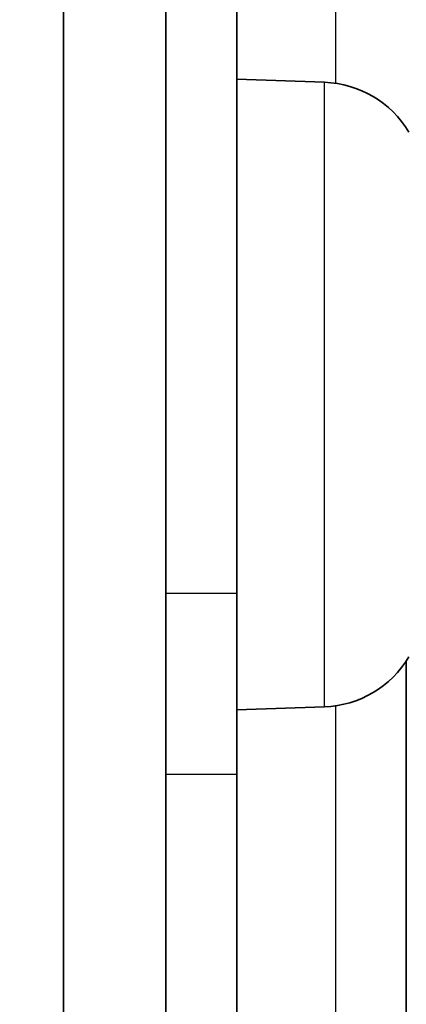
# Model space of a CAD drawing. Units: millimetres. Extents: x 14 to 1080, y -49 to 580.
# Drawn here: x 379 to 384, y 422 to 434 of the extents above; entities that cross this region are included whole.
import ezdxf

# ---------------------------------------------------------------- set-up
doc = ezdxf.new("R2010")
doc.units = ezdxf.units.MM
doc.header["$LTSCALE"] = 2
for name, color, linetype, lineweight in [('Dimension (ISO)', 7, 'Continuous', 18), ('Visible (ISO)', 7, 'Continuous', 35), ('Visible Narrow (ISO)', 7, 'Continuous', 25)]:
    doc.layers.add(name, color=color, linetype=linetype, lineweight=lineweight)
doc.styles.add('Note Text (ISO)', font='arial.ttf')
doc.dimstyles.new('ISO FOR MARKETING', dxfattribs={"dimscale": 2, "dimtxt": 2.5, "dimasz": 2.5, "dimexe": 3.175, "dimexo": 2, "dimgap": 0.762, "dimtad": 1, "dimrnd": 1e-08, "dimdsep": 46, "dimtxsty": 'Note Text (ISO)', "dimcen": 0.09, "dimdle": 10, "dimclrd": 256, "dimclre": 256, "dimclrt": 256, "dimazin": 2, "dimtfac": 1.40208, "dimtdec": 1, "dimtmove": 0, "dimatfit": 3, "dimfxl": 1, "dimtolj": 1, "dimtzin": 0, "dimlwd": -1, "dimlwe": -1, "dimarcsym": 0})

# ---------------------------------------------------------------- blocks, each defined once
blk = doc.blocks.new('*D10')
at = {"layer": 'Defpoints', "color": 0, "transparency": 16777216}
for p in [(356.808, 514.051), (356.808, 303.051), (487.211, 303.051)]:
    blk.add_point(p, dxfattribs=at)
at = {"layer": 'Dimension (ISO)', "transparency": 16777216}
for p, q in [((360.808, 514.051), (493.561, 514.051)), ((487.211, 509.051), (487.211, 308.051)), ((360.808, 303.051), (493.561, 303.051))]:
    blk.add_line(p, q, dxfattribs=at)
for points in [[(486.378, 509.051), (488.045, 509.051), (487.211, 514.051)], [(486.378, 308.051), (488.045, 308.051), (487.211, 303.051)]]:
    blk.add_solid(points, dxfattribs=at)
at = {"layer": 'Dimension (ISO)', "transparency": 16777216, "char_height": 5, "attachment_point": 1, "rotation": 90, "style": 'Note Text (ISO)'}
for s, insert in [('\\A1;211 mm', (480.664, 398.668)), ('\\A1;8.31 in', (488.735, 400.852))]:
    blk.add_mtext(s, dxfattribs=dict(at, insert=insert))

msp = doc.modelspace()

# ---------------------------------------------------------------- linework, layer by layer
at = {"layer": 'Visible (ISO)'}
for p, q in [((379.308, 513.057), (379.308, 379.293)), ((380.608, 510.883), (380.608, 396.31)), ((381.507, 434.695), (381.507, 426.722)), ((382.62, 433.208), (381.507, 433.246)), ((381.507, 426.722), (381.507, 424.431)), ((383.657, 425.865), (383.657, 396.591)), ((382.62, 425.285), (381.507, 425.246)), ((381.507, 424.431), (381.507, 420.444))]:
    msp.add_line(p, q, dxfattribs=at)
for centre, start, end in [((382.574, 431.908), 30.7913, 88), ((382.574, 426.585), 272, 329.2087)]:
    msp.add_arc(centre, 1.3, start, end, dxfattribs=at)
at = {"layer": 'Visible Narrow (ISO)'}
for p, q in [((382.759, 484.277), (382.759, 433.195)), ((382.62, 425.285), (382.62, 433.208)), ((381.507, 426.722), (380.608, 426.722)), ((382.759, 425.298), (382.759, 396.619)), ((380.608, 424.431), (381.507, 424.431))]:
    msp.add_line(p, q, dxfattribs=at)

# ---------------------------------------------------------------- dimensions: what is measured, and where the dimension line sits
at = {"layer": 'Dimension (ISO)'}
dim = msp.add_linear_dim(base=(487.211, 303.051), p1=(356.808, 514.051), p2=(356.808, 303.051), angle=90, text='<> mm\\X8.31 in', dimstyle='ISO FOR MARKETING', override={"dimgap": 0.762, "dimdec": 2, "dimpost": '', "dimtol": 0, "dimlim": 0, "dimtp": 0, "dimtm": 0, "dimtdec": 1, "dimtofl": 0, "dimatfit": 1, "dimtvp": -0.25}, dxfattribs=at)
dim.commit()
dim.dimension.update_dxf_attribs({"geometry": '*D10', "text_midpoint": (487.211, 410.956), "dimtype": 160})

doc.saveas('drawing.dxf')
